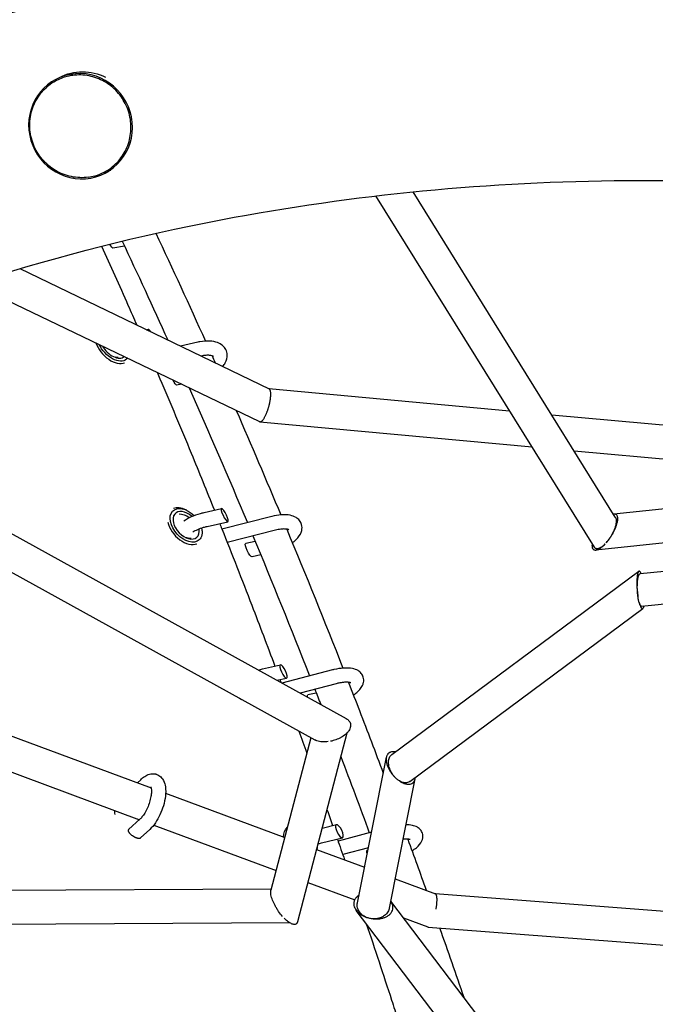
# Model space of a CAD drawing. Units: millimetres. Extents: x -6630 to 8290, y -3061 to 4392.
# Drawn here: x 602 to 959, y 139 to 692 of the extents above; entities that cross this region are included whole.
import ezdxf

# ---------------------------------------------------------------- set-up
doc = ezdxf.new("R2010")
doc.units = ezdxf.units.MM
doc.header["$LTSCALE"] = 20
doc.layers.add('2d', color=230, linetype='Continuous')

msp = doc.modelspace()

# ---------------------------------------------------------------- linework, layer by layer
at = {"layer": '2d'}
for p, q in [((622.47, 658.73), (624.42, 659.74)), ((649.89, 605.92), (651.84, 606.94)), ((950.06, 601.87), (967.85, 601.87)), ((924.59, 395.91), (801.96, 593.2)), ((936.32, 412.89), (822.82, 595.48)), ((660.85, 564.95), (654.33, 563.81)), ((602.09, 552.36), (741.99, 484.93)), ((594.87, 534.74), (736.58, 466.45)), ((673.19, 518.09), (674.34, 518.3)), ((701.97, 511.06), (692.22, 508.92)), ((440.88, 489.96), (785.28, 299.72)), ((692.95, 487.47), (690.1, 486.95)), ((741.86, 484.99), (876.96, 472.53)), ((420.36, 479.63), (767.64, 287.8)), ((900.61, 470.35), (1158.61, 446.55)), ((736.84, 466.37), (889.55, 452.29)), ((913.19, 450.11), (1106.1, 432.32)), ((1212.04, 443.4), (935.55, 414.46)), ((1224.95, 425.7), (925.37, 394.34)), ((695.77, 416.7), (695.23, 416.96)), ((705.49, 415.45), (715.32, 417.62)), ((707.22, 407.64), (718.9, 410.22)), ((743.54, 413.23), (715.53, 406.13)), ((950.21, 381.1), (1220.46, 409.28)), ((745.5, 405.47), (718.51, 398.63)), ((734.2, 399.2), (728.86, 398.02)), ((737.31, 391.69), (732.43, 390.61)), ((951.03, 362.84), (1217.1, 390.58)), ((810.85, 279.54), (949.48, 382.43)), ((820.94, 264.41), (951.74, 361.49)), ((738.31, 327.58), (748.33, 329.89)), ((777.6, 327.03), (749.21, 319.64)), ((746.35, 321.22), (751.82, 322.49)), ((518.85, 319.21), (675.78, 260.79)), ((779.62, 319.29), (759.38, 314.02)), ((768.49, 314.09), (763.79, 313.01)), ((507.07, 303.32), (669.19, 242.97)), ((765.44, 289.01), (743.04, 203.32)), ((785.67, 291.59), (757.98, 185.65)), ((791.53, 196.23), (807.81, 277.98)), ((668.21, 263.61), (669.95, 265.38)), ((809.49, 193.26), (823.97, 265.94)), ((683.92, 257.76), (750.77, 232.88)), ((669.66, 243.4), (663.04, 237.37)), ((677.29, 239.96), (745.94, 214.4)), ((771.73, 238.25), (779.77, 240.17)), ((675.04, 237.49), (669.83, 232.73)), ((771.42, 229.96), (783.15, 232.76)), ((799.45, 235.96), (780.68, 230.99)), ((797.71, 227.22), (783.31, 223.41)), ((768.59, 226.24), (795.51, 216.22)), ((797.47, 226.04), (797.4, 226.03)), ((763.76, 207.77), (790.05, 197.98)), ((812.78, 209.79), (835.32, 201.4)), ((743.2, 203.92), (320.97, 201.72)), ((835.25, 201.43), (1294.77, 166.27)), ((901.37, 77.1), (810.29, 197.26)), ((888.98, 62.62), (790.91, 192)), ((808.61, 191.08), (808.61, 191.08)), ((753.7, 185.03), (340.6, 182.87)), ((817.48, 187.77), (831.06, 182.72)), ((831.21, 182.69), (1297.26, 147.02))]:
    msp.add_line(p, q, dxfattribs=at)
at = {"layer": '2d', "extrusion": (0, 0, -1)}
for centre, major_axis, ratio, start_param, end_param in [((638.13, 633.34), (-13.71, 26.4), 0.973399, 0, 0.919887), ((636.18, 632.33), (-13.71, 26.4), 0.973399, -9.031591653695232, -2.748406346515646), ((638.13, 633.34), (13.71, -26.4), 0.973399, -0.043495, 0), ((652.5, 567.55), (-1.85, 3.74), 0.116648, -3.107188, -1.903944), ((654.47, 509.6), (7.48, -8.06), 0.58531, 0.001812, 2.088348), ((653.88, 509.05), (-5.44, 5.86), 0.58531, -2.687315, -2.393254), ((654.47, 509.6), (7.48, -8.06), 0.58531, -0.12648, 0.001812), ((688.31, 490.69), (-1.82, 3.73), 0.160892, -3.096571, -1.71346), ((695.44, 408.26), (7.31, -8.22), 0.640006, 0.001974, 4.611243), ((694.86, 407.75), (5.32, -5.98), 0.640006, -2.718836, -1.825247), ((695.44, 408.26), (7.31, -8.22), 0.640006, -0.89443, 0.001974), ((694.86, 407.75), (-5.32, 5.98), 0.640006, -2.734285, -2.197502), ((730.64, 394.31), (-1.83, 3.69), 0.219747, -3.086856, 0.054736), ((765.54, 309.31), (-1.82, 3.68), 0.282234, -0.710654, 0.066539), ((759.52, 230.51), (-7.07, 8.42), 0.734492, -0.751479, -0.019625), ((759.52, 230.51), (7.07, -8.42), 0.734492, -0.706078, -0.564027), ((799.1, 222.32), (-1.8, 3.67), 0.348076, -0.978671, 0.077939)]:
    msp.add_ellipse(centre, major_axis=major_axis, ratio=ratio, start_param=start_param, end_param=end_param, dxfattribs=at)
at = {"layer": '2d'}
for centre, major_axis, ratio, start_param, end_param in [((676.12, 514.56), (-1.82, 3.73), 0.160892, -0.958172, 0.556228), ((653.88, 509.05), (8.16, -8.79), 0.58531, -2.225404, -0.190009), ((654.47, 509.6), (6.12, -6.6), 0.58531, -1.973785, -0.001812), ((654.47, 509.6), (6.12, -6.6), 0.58531, -0.001812, 0.011917), ((695.44, 408.26), (-5.98, 6.72), 0.640006, -1.395523, 3.139619), ((694.86, 407.75), (-7.98, 8.96), 0.640006, -0.9844, -0.229021), ((717.11, 413.92), (-1.83, 3.69), 0.219747, -5.206776, 1.076409), ((694.86, 407.75), (7.98, -8.96), 0.640006, -2.309344, -0.206921), ((695.44, 408.26), (5.98, -6.72), 0.640006, -0.001974, 0.788938), ((694.86, 407.75), (-7.98, 8.96), 0.640006, -2.374571, -2.183058), ((750.08, 326.19), (-1.82, 3.68), 0.282234, -5.173466, 1.109719), ((727.7, 319.88), (7.84, -9.08), 0.687702, -1.14176, -1.013897), ((671.1, 251.27), (8.57, -8.4), 0.672616, -1.285317, -1.192376), ((781.46, 236.47), (-1.8, 3.67), 0.348076, -5.142051, 1.141134), ((759, 230.07), (-7.72, 9.19), 0.734492, -2.436805, -2.282169)]:
    msp.add_ellipse(centre, major_axis=major_axis, ratio=ratio, start_param=start_param, end_param=end_param, dxfattribs=at)
for points, knots in [([(-41.08, -175.57), (-63.37, -108.44), (-72.87, -38.42), (-64.49, 108.17), (-43.52, 184.47), (29.25, 329.55), (81.93, 398.02), (214.69, 521.18), (295.76, 575.26), (477.6, 662.6), (578.62, 695.53), (770.76, 733), (860.41, 741.57), (950.06, 741.57)], [6.052591, 6.052591, 6.052591, 6.052591, 6.323615, 6.323615, 6.623985, 6.623985, 6.934463, 6.934463, 7.257307, 7.257307, 7.584861, 7.584861, 7.853982, 7.853982, 7.853982, 7.853982]), ([(622.72, 658.01), (621.08, 657.16), (619.53, 656.15), (617.08, 654.16), (616.12, 653.27), (615.23, 652.31)], [0.31257754, 0.31257754, 0.31257754, 0.31257754, 0.34375, 0.34375, 0.3658527, 0.3658527, 0.3658527, 0.3658527]), ([(649.45, 606.54), (652.12, 607.93), (654.56, 609.76), (658.74, 614.12), (660.47, 616.65), (663.06, 622.15), (663.91, 625.12), (664.64, 631.21), (664.52, 634.33), (663.33, 640.38), (662.25, 643.32), (659.24, 648.73), (657.32, 651.2), (652.81, 655.41), (650.23, 657.16), (644.67, 659.74), (641.7, 660.58), (635.66, 661.28), (632.6, 661.13), (627.24, 659.98), (624.9, 659.14), (622.72, 658.01)], [5.105575, 5.105575, 5.105575, 5.105575, 5.425273, 5.425273, 5.745036, 5.745036, 6.064962, 6.064962, 6.38507, 6.38507, 6.705309, 6.705309, 7.025588, 7.025588, 7.345809, 7.345809, 7.665886, 7.665886, 7.985779, 7.985779, 8.247168, 8.247168, 8.247168, 8.247168]), ([(640.47, 603.69), (638.92, 603.48), (637.33, 603.4), (634.16, 603.51), (632.57, 603.7), (629.44, 604.34), (627.9, 604.8), (624.91, 605.96), (623.45, 606.67), (620.69, 608.33), (619.37, 609.27), (616.9, 611.37), (615.75, 612.52), (613.66, 614.99), (612.71, 616.32), (611.04, 619.11), (610.32, 620.58), (609.13, 623.6), (608.66, 625.16), (607.99, 628.33), (607.78, 629.95), (607.63, 633.18), (607.69, 634.8), (608.08, 638), (608.41, 639.58), (609.32, 642.65), (609.91, 644.16), (611.31, 647.02), (612.14, 648.4), (613.74, 650.6), (614.46, 651.48), (615.23, 652.31)], [0, 0, 0, 0, 4.826217, 4.826217, 9.688576, 9.688576, 14.551732, 14.551732, 19.416468, 19.416468, 24.283257, 24.283257, 29.152339, 29.152339, 34.022189, 34.022189, 38.891807, 38.891807, 43.761096, 43.761096, 48.629943, 48.629943, 53.498282, 53.498282, 58.366142, 58.366142, 63.233578, 63.233578, 68.099163, 68.099163, 71.566407, 71.566407, 71.566407, 71.566407]), ([(640.47, 603.69), (641.76, 603.87), (643.04, 604.13), (646.07, 605), (647.79, 605.68), (649.44, 606.53), (649.44, 606.54), (649.45, 606.54)], [0.75930252, 0.75930252, 0.75930252, 0.75930252, 0.78125, 0.78125, 0.8125, 0.8125, 0.81257754, 0.81257754, 0.81257754, 0.81257754]), ([(390.64, -463.58), (331.32, -429.99), (278.75, -391.25), (180.65, -297.48), (139.34, -240.83), (82.85, -120.69), (68.96, -57.07), (71.02, 72.96), (88.49, 139.64), (154.77, 264.23), (201.95, 322.29), (320.2, 423.74), (390.02, 467.58), (546.19, 537.89), (632.3, 564.52), (796.51, 594.88), (873.29, 601.87), (950.06, 601.87)], [5.387649, 5.387649, 5.387649, 5.387649, 5.646276, 5.646276, 5.962157, 5.962157, 6.294365, 6.294365, 6.643015, 6.643015, 6.972501, 6.972501, 7.287022, 7.287022, 7.598227, 7.598227, 7.853982, 7.853982, 7.853982, 7.853982]), ([(647.99, 564.95), (652.96, 553.99), (657.9, 542.97), (664.43, 528.18), (666.07, 524.46), (667.7, 520.74)], [0.76962004, 0.76962004, 0.76962004, 0.76962004, 0.81015402, 0.81015402, 0.82372983, 0.82372983, 0.82372983, 0.82372983]), ([(716.03, 497.44), (716.56, 498.1), (717.03, 498.8), (718.1, 500.85), (718.55, 502.33), (718.44, 504.95), (718.17, 506), (717.24, 507.8), (716.62, 508.55), (715.06, 509.89), (714.1, 510.42), (711.7, 511.33), (710.21, 511.6), (706.9, 511.77), (705.07, 511.64), (702.79, 511.24), (702.38, 511.15), (701.97, 511.06)], [1.748967, 1.748967, 1.748967, 1.748967, 1.936711, 1.936711, 2.26522, 2.26522, 2.4756, 2.4756, 2.67234, 2.67234, 2.912707, 2.912707, 3.247429, 3.247429, 3.622741, 3.622741, 3.704894, 3.704894, 3.704894, 3.704894]), ([(710.7, 503.09), (710.7, 503.09), (710.68, 503.11), (710.56, 503.19), (710.34, 503.31), (709.64, 503.52), (709.16, 503.61), (707.97, 503.72), (707.23, 503.72), (705.63, 503.6), (704.77, 503.48), (703.89, 503.29)], [2.655037, 2.655037, 2.655037, 2.655037, 2.747937, 2.747937, 2.976048, 2.976048, 3.199701, 3.199701, 3.445549, 3.445549, 3.686896, 3.686896, 3.686896, 3.686896]), ([(679.23, 494.09), (679.73, 492.92), (680.23, 491.75), (686.64, 476.72), (692.5, 462.75), (702.66, 438.1), (706.99, 427.44), (711.29, 416.73)], [0.85594878, 0.85594878, 0.85594878, 0.85594878, 0.86016382, 0.86016382, 0.91017362, 0.91017362, 0.94793135, 0.94793135, 0.94793135, 0.94793135]), ([(694.11, 410.78), (695.43, 411.64), (696.88, 412.42), (700.05, 413.84), (701.77, 414.46), (704.16, 415.14), (704.83, 415.31), (705.49, 415.45)], [8.1139259, 8.1139259, 8.1139259, 8.1139259, 8.4439258, 8.4439258, 8.796604, 8.796604, 8.9324768, 8.9324768, 8.9324768, 8.9324768]), ([(714.3, 409.21), (714.69, 408.24), (715.08, 407.27), (721.13, 392.07), (726.73, 377.75), (736.63, 352.01), (740.96, 340.62), (745.25, 329.18)], [0.95676887, 0.95676887, 0.95676887, 0.95676887, 0.96018341, 0.96018341, 1.01019321, 1.01019321, 1.04959216, 1.04959216, 1.04959216, 1.04959216]), ([(755.08, 398.45), (755.54, 398.79), (755.98, 399.15), (757.7, 400.65), (758.79, 401.88), (759.88, 403.96), (760.14, 404.62), (760.56, 406.36), (760.59, 407.54), (760.04, 409.52), (759.62, 410.31), (758.52, 411.68), (757.83, 412.24), (756.1, 413.26), (755.02, 413.62), (752.31, 414.18), (750.61, 414.24), (747.11, 413.99), (745.33, 413.68), (743.54, 413.23)], [1.434583, 1.434583, 1.434583, 1.434583, 1.559223, 1.559223, 1.94585, 1.94585, 2.104078, 2.104078, 2.334173, 2.334173, 2.504096, 2.504096, 2.690815, 2.690815, 2.955436, 2.955436, 3.339166, 3.339166, 3.704894, 3.704894, 3.704894, 3.704894]), ([(936.32, 412.89), (936.41, 412.76), (936.48, 412.61), (936.59, 412.32), (936.63, 412.19), (936.7, 411.9), (936.72, 411.75), (936.79, 411.27), (936.8, 410.92), (936.78, 410.35), (936.77, 410.15), (936.73, 409.75), (936.7, 409.54), (936.6, 408.9), (936.51, 408.46), (936.27, 407.55), (936.13, 407.08), (935.8, 406.15), (935.62, 405.68), (935.22, 404.73), (935, 404.26), (934.77, 403.8)], [0.05261048, 0.05261048, 0.05261048, 0.05261048, 0.05360452, 0.05360452, 0.05436681, 0.05436681, 0.0551291, 0.0551291, 0.05665368, 0.05665368, 0.05741598, 0.05741598, 0.05817827, 0.05817827, 0.05970285, 0.05970285, 0.06122743, 0.06122743, 0.06275202, 0.06275202, 0.0642766, 0.0642766, 0.0642766, 0.0642766]), ([(935.3, 404.36), (935.56, 404.84), (935.8, 405.33), (936.26, 406.33), (936.48, 406.84), (936.86, 407.83), (937.03, 408.33), (937.32, 409.31), (937.44, 409.8), (937.62, 410.72), (937.67, 411.16), (937.7, 411.77), (937.7, 411.97), (937.68, 412.34), (937.64, 412.69), (937.57, 413), (937.48, 413.28), (937.43, 413.42), (937.25, 413.77), (937.1, 413.96), (936.74, 414.26), (936.54, 414.36), (936.1, 414.47), (935.86, 414.49), (935.53, 414.46), (935.45, 414.45), (935.36, 414.44)], [0, 0, 0, 0, 0.00165145, 0.00165145, 0.00330289, 0.00330289, 0.00495434, 0.00495434, 0.00660579, 0.00660579, 0.00825723, 0.00825723, 0.00908295, 0.00908295, 0.00990868, 0.0107344, 0.0107344, 0.01156012, 0.01156012, 0.01321157, 0.01321157, 0.01486302, 0.01486302, 0.01651446, 0.01651446, 0.01704945, 0.01704945, 0.01704945, 0.01704945]), ([(699.17, 404.51), (699.17, 404.51), (699.18, 404.51), (700.03, 405.02), (700.98, 405.5), (703.03, 406.39), (704.13, 406.79), (705.89, 407.32), (706.56, 407.5), (707.22, 407.64)], [8.1955231, 8.1955231, 8.1955231, 8.1955231, 8.1958927, 8.1958927, 8.4714782, 8.4714782, 8.7573173, 8.7573173, 8.9324768, 8.9324768, 8.9324768, 8.9324768]), ([(753.03, 405.78), (753.03, 405.78), (753, 405.8), (752.81, 405.88), (752.58, 405.96), (751.88, 406.1), (751.38, 406.16), (750.14, 406.19), (749.36, 406.15), (747.6, 405.93), (746.6, 405.75), (745.55, 405.48), (745.52, 405.48), (745.5, 405.47)], [2.667376, 2.667376, 2.667376, 2.667376, 2.773052, 2.773052, 2.964784, 2.964784, 3.180928, 3.180928, 3.428035, 3.428035, 3.69905, 3.69905, 3.704894, 3.704894, 3.704894, 3.704894]), ([(931.26, 398.49), (931.98, 399.31), (932.69, 400.22), (933.71, 401.69), (934.04, 402.2), (934.69, 403.26), (935, 403.8), (935.3, 404.36)], [0.062545724, 0.062545724, 0.062545724, 0.062545724, 0.066342426, 0.066342426, 0.068240777, 0.068240777, 0.070139128, 0.070139128, 0.070139128, 0.070139128]), ([(934.77, 403.8), (934.27, 402.79), (933.71, 401.84), (932.97, 400.72), (932.82, 400.5), (932.51, 400.07), (932.35, 399.86), (931.89, 399.24), (931.57, 398.86), (931.26, 398.49)], [0, 0, 0, 0, 0.003341036, 0.003341036, 0.004176295, 0.004176295, 0.005011554, 0.005011554, 0.006682072, 0.006682072, 0.006682072, 0.006682072]), ([(923.3, 398), (923.26, 397.73), (923.24, 397.47), (923.22, 397.02), (923.22, 396.83), (923.24, 396.45), (923.26, 396.28), (923.31, 395.95), (923.35, 395.8), (923.44, 395.52), (923.49, 395.38), (923.67, 395.03), (923.82, 394.84), (924.17, 394.55), (924.38, 394.45), (924.82, 394.33), (925.06, 394.31), (925.56, 394.36), (925.83, 394.41), (926.38, 394.59), (926.66, 394.71), (927.54, 395.16), (928.15, 395.58), (929.39, 396.58), (930.02, 397.17), (930.65, 397.83)], [0.04232379, 0.04232379, 0.04232379, 0.04232379, 0.04332905, 0.04332905, 0.0441541, 0.0441541, 0.04497914, 0.04497914, 0.04580418, 0.04580418, 0.04662923, 0.04662923, 0.04827931, 0.04827931, 0.0499294, 0.0499294, 0.05157949, 0.05157949, 0.05322957, 0.05322957, 0.05487966, 0.05487966, 0.05817983, 0.05817983, 0.06148001, 0.06148001, 0.06148001, 0.06148001]), ([(930.65, 397.83), (930.06, 397.21), (929.48, 396.69), (928.62, 396.06), (928.34, 395.87), (927.78, 395.55), (927.51, 395.42), (926.99, 395.22), (926.74, 395.15), (926.38, 395.09), (926.26, 395.08), (926.03, 395.08), (925.92, 395.09), (925.59, 395.13), (925.4, 395.2), (925.12, 395.35), (925.04, 395.41), (924.87, 395.55), (924.8, 395.63), (924.68, 395.78), (924.63, 395.85), (924.59, 395.91)], [0.00773778, 0.00773778, 0.00773778, 0.00773778, 0.0107912, 0.0107912, 0.01231791, 0.01231791, 0.01384463, 0.01384463, 0.01537134, 0.01537134, 0.0161347, 0.0161347, 0.01689805, 0.01689805, 0.01842477, 0.01842477, 0.01918812, 0.01918812, 0.01995148, 0.01995148, 0.02046434, 0.02046434, 0.02046434, 0.02046434]), ([(950.86, 381.16), (950.86, 381.17), (950.85, 381.18), (950.73, 381.47), (950.61, 381.71), (950.35, 382.11), (950.23, 382.27), (949.97, 382.48), (949.85, 382.53), (949.66, 382.52), (949.6, 382.51), (949.48, 382.44), (949.43, 382.4), (949.25, 382.21), (949.15, 382.03), (949, 381.65), (948.95, 381.51), (948.86, 381.2), (948.81, 381.03), (948.78, 380.85)], [0.02161006, 0.02161006, 0.02161006, 0.02161006, 0.02165563, 0.02165563, 0.02347555, 0.02347555, 0.02529547, 0.02529547, 0.02711539, 0.02711539, 0.02802535, 0.02802535, 0.02893532, 0.02893532, 0.03075524, 0.03075524, 0.0316652, 0.0316652, 0.03257516, 0.03257516, 0.03257516, 0.03257516]), ([(948.78, 380.85), (948.74, 380.68), (948.7, 380.49), (948.64, 380.1), (948.61, 379.89), (948.53, 379.24), (948.49, 378.77), (948.42, 377.77), (948.41, 377.23), (948.39, 376.15), (948.39, 375.59), (948.42, 374.45), (948.45, 373.87), (948.51, 372.74), (948.55, 372.17), (948.71, 370.48), (948.84, 369.41), (948.99, 368.39)], [0.03257516, 0.03257516, 0.03257516, 0.03257516, 0.03342647, 0.03342647, 0.03427779, 0.03427779, 0.03598041, 0.03598041, 0.03768304, 0.03768304, 0.03938567, 0.03938567, 0.04108829, 0.04108829, 0.04279092, 0.04279092, 0.04619617, 0.04619617, 0.04619617, 0.04619617]), ([(948.99, 368.39), (948.93, 368.87), (948.87, 369.37), (948.81, 370.13), (948.79, 370.39), (948.75, 370.91), (948.73, 371.17), (948.69, 371.95), (948.67, 372.47), (948.66, 373.5), (948.66, 374.01), (948.68, 374.99), (948.69, 375.47), (948.75, 376.38), (948.79, 376.82), (948.88, 377.64), (948.93, 378.02), (949.05, 378.73), (949.11, 379.06), (949.19, 379.35)], [0.01677286, 0.01677286, 0.01677286, 0.01677286, 0.01832555, 0.01832555, 0.01910189, 0.01910189, 0.01987824, 0.01987824, 0.02143093, 0.02143093, 0.02298362, 0.02298362, 0.02453631, 0.02453631, 0.026089, 0.026089, 0.02764169, 0.02764169, 0.02919438, 0.02919438, 0.02919438, 0.02919438]), ([(949.19, 379.35), (949.26, 379.64), (949.34, 379.9), (949.5, 380.34), (949.59, 380.53), (949.78, 380.83), (949.88, 380.93), (950.03, 381.04), (950.08, 381.07), (950.15, 381.09), (950.18, 381.09), (950.21, 381.1)], [0.029194377, 0.029194377, 0.029194377, 0.029194377, 0.030742811, 0.030742811, 0.032291245, 0.032291245, 0.033839679, 0.033839679, 0.034613897, 0.034613897, 0.034993005, 0.034993005, 0.034993005, 0.034993005]), ([(949.69, 364.89), (949.62, 365.12), (949.55, 365.37), (949.42, 365.9), (949.36, 366.18), (949.24, 366.77), (949.19, 367.07), (949.09, 367.71), (949.04, 368.05), (948.99, 368.39)], [0.012391976, 0.012391976, 0.012391976, 0.012391976, 0.013487196, 0.013487196, 0.014582417, 0.014582417, 0.015677637, 0.015677637, 0.016772858, 0.016772858, 0.016772858, 0.016772858]), ([(949.69, 364.89), (949.91, 364.04), (950.14, 363.33), (950.45, 362.61), (950.51, 362.48), (950.63, 362.23), (950.7, 362.12), (950.88, 361.82), (951.01, 361.67), (951.2, 361.51), (951.26, 361.47), (951.38, 361.42), (951.45, 361.41), (951.63, 361.41), (951.75, 361.47), (951.92, 361.66), (951.98, 361.74), (952.09, 361.93), (952.14, 362.04), (952.24, 362.28), (952.29, 362.42), (952.37, 362.7), (952.41, 362.84), (952.44, 362.99)], [0.05055482, 0.05055482, 0.05055482, 0.05055482, 0.05418806, 0.05418806, 0.05509637, 0.05509637, 0.05600468, 0.05600468, 0.0578213, 0.0578213, 0.05872961, 0.05872961, 0.05963792, 0.05963792, 0.06145454, 0.06145454, 0.06236285, 0.06236285, 0.06327116, 0.06327116, 0.06417947, 0.06417947, 0.06491837, 0.06491837, 0.06491837, 0.06491837]), ([(951.03, 362.84), (951, 362.84), (950.98, 362.84), (950.85, 362.85), (950.74, 362.9), (950.52, 363.08), (950.42, 363.21), (950.2, 363.56), (950.09, 363.77), (949.89, 364.28), (949.79, 364.57), (949.69, 364.89)], [0.005802509, 0.005802509, 0.005802509, 0.005802509, 0.006195988, 0.006195988, 0.007744985, 0.007744985, 0.009293982, 0.009293982, 0.010842979, 0.010842979, 0.012391976, 0.012391976, 0.012391976, 0.012391976]), ([(789.32, 312.95), (790, 313.41), (790.63, 313.88), (792.52, 315.48), (793.63, 316.67), (794.65, 318.76), (794.87, 319.36), (795.18, 320.93), (795.18, 321.99), (794.65, 323.78), (794.25, 324.51), (793.21, 325.77), (792.56, 326.28), (790.92, 327.25), (789.91, 327.58), (787.25, 328.13), (785.53, 328.19), (782, 327.94), (780.2, 327.65), (778.12, 327.16), (777.86, 327.1), (777.6, 327.03)], [1.377361, 1.377361, 1.377361, 1.377361, 1.55727, 1.55727, 1.955037, 1.955037, 2.095468, 2.095468, 2.294554, 2.294554, 2.448647, 2.448647, 2.623005, 2.623005, 2.88114, 2.88114, 3.278447, 3.278447, 3.651731, 3.651731, 3.704894, 3.704894, 3.704894, 3.704894]), ([(748.07, 321.62), (748.28, 321.05), (748.49, 320.49), (748.7, 319.92), (748.7, 319.92), (748.7, 319.92)], [1.058259657, 1.058259657, 1.058259657, 1.058259657, 1.06020301, 1.06020301, 1.060204053, 1.060204053, 1.060204053, 1.060204053]), ([(787.84, 319.78), (787.84, 319.78), (787.84, 319.78), (787.8, 319.8), (787.66, 319.86), (787.18, 319.99), (786.8, 320.05), (785.8, 320.13), (785.13, 320.14), (783.55, 320.04), (782.61, 319.92), (780.97, 319.61), (780.3, 319.46), (779.62, 319.29)], [2.631201, 2.631201, 2.631201, 2.631201, 2.660386, 2.660386, 2.833661, 2.833661, 3.031837, 3.031837, 3.265585, 3.265585, 3.52946, 3.52946, 3.704894, 3.704894, 3.704894, 3.704894]), ([(786.55, 320.07), (788.61, 314.79), (790.66, 309.5), (797.19, 292.56), (801.64, 280.87), (806.05, 269.13)], [4.20192681, 4.20192681, 4.20192681, 4.20192681, 4.20896008, 4.20896008, 4.22441049, 4.22441049, 4.22441049, 4.22441049]), ([(785.28, 299.72), (785.6, 299.54), (785.9, 299.34), (786.32, 299), (786.46, 298.87), (786.73, 298.61), (786.85, 298.47), (787.19, 298.03), (787.37, 297.72), (787.57, 297.22), (787.62, 297.05), (787.71, 296.7), (787.74, 296.52), (787.8, 295.97), (787.78, 295.6), (787.65, 294.83), (787.53, 294.44), (787.21, 293.67), (787, 293.29), (786.63, 292.73), (786.49, 292.54), (786.2, 292.18), (786.05, 292), (785.57, 291.47), (785.22, 291.14), (784.08, 290.17), (783.24, 289.59), (781.88, 288.83), (781.41, 288.6), (780.46, 288.17), (779.98, 287.98), (779, 287.63), (778.5, 287.47), (777.5, 287.19), (777, 287.07), (776.5, 286.98)], [0.03502685, 0.03502685, 0.03502685, 0.03502685, 0.03644537, 0.03644537, 0.03722312, 0.03722312, 0.03800087, 0.03800087, 0.03955637, 0.03955637, 0.04033412, 0.04033412, 0.04111187, 0.04111187, 0.04266737, 0.04266737, 0.04422287, 0.04422287, 0.04577837, 0.04577837, 0.04655612, 0.04655612, 0.04733387, 0.04733387, 0.04888936, 0.04888936, 0.05200036, 0.05200036, 0.05355586, 0.05355586, 0.05511136, 0.05511136, 0.05666686, 0.05666686, 0.05822236, 0.05822236, 0.05822236, 0.05822236]), ([(775.21, 286.77), (774.64, 286.7), (774.07, 286.65), (772.96, 286.62), (772.42, 286.63), (771.36, 286.7), (770.84, 286.77), (769.84, 286.96), (769.34, 287.09), (768.88, 287.25)], [0.059560659, 0.059560659, 0.059560659, 0.059560659, 0.061319516, 0.061319516, 0.063078372, 0.063078372, 0.064837228, 0.064837228, 0.066596084, 0.066596084, 0.066596084, 0.066596084]), ([(807.89, 278.3), (807.78, 277.91), (807.72, 277.48), (807.69, 276.57), (807.71, 276.1), (807.85, 275.12), (807.96, 274.61), (808.25, 273.59), (808.44, 273.09), (808.76, 272.32), (808.87, 272.06), (809.12, 271.56), (809.25, 271.31), (809.66, 270.57), (809.95, 270.09), (810.43, 269.38), (810.6, 269.15), (810.94, 268.69), (811.11, 268.47), (811.64, 267.82), (812.01, 267.4), (812.4, 267.01)], [0.03213432, 0.03213432, 0.03213432, 0.03213432, 0.03382647, 0.03382647, 0.03551861, 0.03551861, 0.03721075, 0.03721075, 0.03890289, 0.03890289, 0.03974896, 0.03974896, 0.04059504, 0.04059504, 0.04228718, 0.04228718, 0.04313325, 0.04313325, 0.04397932, 0.04397932, 0.04567146, 0.04567146, 0.04567146, 0.04567146]), ([(812.76, 280.96), (812.69, 280.97), (812.63, 280.98), (812.35, 281.03), (812.13, 281.05), (811.71, 281.08), (811.5, 281.08), (810.88, 281.04), (810.49, 280.97), (809.95, 280.78), (809.78, 280.7), (809.45, 280.52), (809.29, 280.42), (808.85, 280.07), (808.59, 279.79), (808.27, 279.28), (808.18, 279.1), (808.01, 278.71), (807.94, 278.51), (807.89, 278.3)], [0.022627681, 0.022627681, 0.022627681, 0.022627681, 0.022896511, 0.022896511, 0.023820292, 0.023820292, 0.024744074, 0.024744074, 0.026591636, 0.026591636, 0.027515417, 0.027515417, 0.028439199, 0.028439199, 0.030286761, 0.030286761, 0.031210543, 0.031210543, 0.032134324, 0.032134324, 0.032134324, 0.032134324]), ([(812.4, 267.01), (812.06, 267.39), (811.74, 267.79), (811.29, 268.43), (811.15, 268.65), (810.87, 269.09), (810.74, 269.31), (810.11, 270.45), (809.72, 271.4), (809.32, 272.8), (809.21, 273.26), (809.07, 274.17), (809.03, 274.61), (809.02, 275.45), (809.04, 275.87), (809.15, 276.65), (809.23, 277.02), (809.35, 277.36)], [0.01677984, 0.01677984, 0.01677984, 0.01677984, 0.01834299, 0.01834299, 0.01912457, 0.01912457, 0.01990615, 0.01990615, 0.02303246, 0.02303246, 0.02459561, 0.02459561, 0.02615877, 0.02615877, 0.02772192, 0.02772192, 0.02928508, 0.02928508, 0.02928508, 0.02928508]), ([(809.35, 277.36), (809.58, 278.08), (809.95, 278.69), (810.55, 279.3), (810.69, 279.43), (810.85, 279.54)], [0.02928508, 0.02928508, 0.02928508, 0.02928508, 0.032527546, 0.032527546, 0.033463936, 0.033463936, 0.033463936, 0.033463936]), ([(669.95, 265.38), (670.29, 265.73), (670.65, 266.06), (671.39, 266.69), (671.77, 266.98), (672.57, 267.51), (672.98, 267.76), (673.86, 268.18), (674.32, 268.37), (675.31, 268.65), (675.83, 268.74), (676.37, 268.78)], [5.7198837, 5.7198837, 5.7198837, 5.7198837, 5.832544, 5.832544, 5.9452044, 5.9452044, 6.0578647, 6.0578647, 6.170525, 6.170525, 6.2831853, 6.2831853, 6.2831853, 6.2831853]), ([(679.02, 268.39), (679.83, 268.09), (680.57, 267.61), (681.86, 266.41), (682.37, 265.66), (683.32, 263.78), (683.63, 262.61), (684.03, 259.73), (684, 257.96), (683.56, 254.38), (683.18, 252.57), (682.13, 249.06), (681.49, 247.35), (679.98, 244.11), (679.12, 242.57), (677.23, 239.78), (676.19, 238.53), (675.04, 237.49)], [0.178809, 0.178809, 0.178809, 0.178809, 0.347565, 0.347565, 0.541966, 0.541966, 0.827203, 0.827203, 1.218058, 1.218058, 1.585739, 1.585739, 1.937928, 1.937928, 2.290587, 2.290587, 2.649291, 2.649291, 2.649291, 2.649291]), ([(676.37, 268.78), (676.55, 268.79), (676.72, 268.79), (677.07, 268.78), (677.25, 268.77), (677.61, 268.74), (677.79, 268.71), (678.14, 268.65), (678.32, 268.61), (678.67, 268.51), (678.85, 268.45), (679.02, 268.39)], [6.2831853, 6.2831853, 6.2831853, 6.2831853, 6.3189471, 6.3189471, 6.354709, 6.354709, 6.3904708, 6.3904708, 6.4262326, 6.4262326, 6.4619945, 6.4619945, 6.4619945, 6.4619945]), ([(815.12, 264.71), (814.88, 264.86), (814.64, 265.01), (814.17, 265.35), (813.94, 265.53), (813.25, 266.11), (812.81, 266.54), (812.4, 267.01)], [0.01294749, 0.01294749, 0.01294749, 0.01294749, 0.013905577, 0.013905577, 0.014863663, 0.014863663, 0.016779836, 0.016779836, 0.016779836, 0.016779836]), ([(815.12, 264.71), (815.58, 264.41), (816.05, 264.13), (816.97, 263.66), (817.42, 263.46), (818.1, 263.22), (818.33, 263.15), (818.78, 263.04), (819.01, 262.99), (819.67, 262.88), (820.09, 262.86), (820.9, 262.91), (821.29, 262.98), (822.01, 263.23), (822.34, 263.41), (822.78, 263.76), (822.92, 263.89), (823.18, 264.17), (823.3, 264.33), (823.62, 264.84), (823.78, 265.22), (823.9, 265.65)], [0.0494699, 0.0494699, 0.0494699, 0.0494699, 0.05131437, 0.05131437, 0.05315885, 0.05315885, 0.05408109, 0.05408109, 0.05500332, 0.05500332, 0.0568478, 0.0568478, 0.05869227, 0.05869227, 0.06053675, 0.06053675, 0.06145899, 0.06145899, 0.06238122, 0.06238122, 0.0642257, 0.0642257, 0.0642257, 0.0642257]), ([(675.59, 261.34), (675.59, 261.34), (675.62, 261.29), (675.71, 261.07), (675.79, 260.81), (675.91, 260.07), (675.96, 259.55), (675.95, 258.26), (675.89, 257.46), (675.63, 255.67), (675.42, 254.65), (674.84, 252.54), (674.47, 251.44), (673.6, 249.31), (673.11, 248.27), (672.08, 246.43), (671.54, 245.6), (670.54, 244.29), (670.06, 243.77), (669.66, 243.4), (669.66, 243.4), (669.66, 243.4)], [0.482925, 0.482925, 0.482925, 0.482925, 0.603611, 0.603611, 0.796208, 0.796208, 1.014783, 1.014783, 1.2642, 1.2642, 1.536723, 1.536723, 1.821457, 1.821457, 2.108526, 2.108526, 2.388133, 2.388133, 2.648064, 2.648064, 2.649291, 2.649291, 2.649291, 2.649291]), ([(820.94, 264.41), (820.57, 264.13), (820.14, 263.93), (819.03, 263.62), (818.29, 263.61), (816.74, 263.91), (815.93, 264.23), (815.12, 264.71)], [0.004178124, 0.004178124, 0.004178124, 0.004178124, 0.006473745, 0.006473745, 0.009710618, 0.009710618, 0.01294749, 0.01294749, 0.01294749, 0.01294749]), ([(822.19, 225.5), (823.08, 226.04), (823.91, 226.62), (825.96, 228.31), (827.09, 229.46), (828.01, 231.62), (828.16, 232.13), (828.38, 233.52), (828.33, 234.45), (827.82, 236.05), (827.43, 236.71), (826.46, 237.87), (825.86, 238.34), (824.32, 239.23), (823.37, 239.54), (821.26, 239.98), (820.07, 240.07), (818.81, 240.07)], [1.320582, 1.320582, 1.320582, 1.320582, 1.555849, 1.555849, 1.968614, 1.968614, 2.082868, 2.082868, 2.250596, 2.250596, 2.388802, 2.388802, 2.549722, 2.549722, 2.797994, 2.797994, 3.088813, 3.088813, 3.088813, 3.088813]), ([(769.42, 229.42), (769.72, 229.51), (770.02, 229.59), (770.69, 229.78), (771.06, 229.87), (771.42, 229.96)], [8.7638751, 8.7638751, 8.7638751, 8.7638751, 8.8399435, 8.8399435, 8.9324768, 8.9324768, 8.9324768, 8.9324768]), ([(821.24, 231.77), (821.24, 231.77), (821.19, 231.79), (820.97, 231.86), (820.72, 231.92), (820, 232.03), (819.48, 232.07), (818.37, 232.06), (817.81, 232.04), (817.2, 231.98)], [2.5855813, 2.5855813, 2.5855813, 2.5855813, 2.6947993, 2.6947993, 2.8705269, 2.8705269, 3.0847666, 3.0847666, 3.2638466, 3.2638466, 3.2638466, 3.2638466]), ([(745.35, 194.7), (745.08, 195.19), (744.83, 195.68), (744.36, 196.69), (744.14, 197.21), (743.74, 198.22), (743.57, 198.73), (743.27, 199.72), (743.15, 200.22), (743.02, 200.93), (742.99, 201.16), (742.94, 201.6), (742.92, 201.82), (742.91, 202.44), (742.93, 202.81), (743.01, 203.2), (743.03, 203.26), (743.04, 203.32)], [0, 0, 0, 0, 0.00167368, 0.00167368, 0.00334737, 0.00334737, 0.00502105, 0.00502105, 0.00669473, 0.00669473, 0.00753157, 0.00753157, 0.00836842, 0.00836842, 0.0100421, 0.0100421, 0.01037082, 0.01037082, 0.01037082, 0.01037082]), ([(792.39, 200.54), (792.32, 200.49), (792.24, 200.44), (791.95, 200.23), (791.73, 200.06), (791.33, 199.71), (791.15, 199.53), (790.63, 198.96), (790.34, 198.55), (789.99, 197.89), (789.89, 197.66), (789.73, 197.2), (789.67, 196.97), (789.62, 196.73)], [0.026336312, 0.026336312, 0.026336312, 0.026336312, 0.026644412, 0.026644412, 0.027570535, 0.027570535, 0.028496658, 0.028496658, 0.030348904, 0.030348904, 0.031275027, 0.031275027, 0.03220115, 0.03220115, 0.03220115, 0.03220115]), ([(749.56, 188.64), (748.81, 189.49), (748.07, 190.42), (747.01, 191.95), (746.66, 192.47), (745.98, 193.56), (745.66, 194.12), (745.35, 194.7)], [0.064446747, 0.064446747, 0.064446747, 0.064446747, 0.068403443, 0.068403443, 0.070381791, 0.070381791, 0.072360139, 0.072360139, 0.072360139, 0.072360139]), ([(789.62, 196.73), (789.54, 196.29), (789.51, 195.85), (789.57, 194.94), (789.66, 194.5), (789.95, 193.61), (790.16, 193.18), (790.65, 192.34), (790.94, 191.94), (791.44, 191.36), (791.62, 191.17), (791.99, 190.81), (792.18, 190.63), (792.79, 190.13), (793.22, 189.81), (794.14, 189.23), (794.63, 188.96), (795.63, 188.49), (796.14, 188.28), (796.68, 188.09)], [0.03220115, 0.03220115, 0.03220115, 0.03220115, 0.03389601, 0.03389601, 0.03559087, 0.03559087, 0.03728573, 0.03728573, 0.03898058, 0.03898058, 0.03982801, 0.03982801, 0.04067544, 0.04067544, 0.0423703, 0.0423703, 0.04406516, 0.04406516, 0.04576002, 0.04576002, 0.04576002, 0.04576002]), ([(796.68, 188.09), (796.2, 188.29), (795.75, 188.51), (795.11, 188.9), (794.91, 189.04), (794.5, 189.32), (794.31, 189.47), (793.76, 189.94), (793.42, 190.27), (792.82, 190.98), (792.56, 191.35), (792.11, 192.12), (791.93, 192.51), (791.64, 193.32), (791.54, 193.73), (791.42, 194.55), (791.4, 194.96), (791.44, 195.66), (791.48, 195.95), (791.53, 196.23)], [0.01671767, 0.01671767, 0.01671767, 0.01671767, 0.01826915, 0.01826915, 0.01904489, 0.01904489, 0.01982063, 0.01982063, 0.0213721, 0.0213721, 0.02292358, 0.02292358, 0.02447506, 0.02447506, 0.02602654, 0.02602654, 0.02757802, 0.02757802, 0.02867676, 0.02867676, 0.02867676, 0.02867676]), ([(811.4, 192.76), (811.49, 193.2), (811.52, 193.65), (811.47, 194.32), (811.44, 194.54), (811.35, 194.99), (811.29, 195.22), (811.07, 195.88), (810.87, 196.31), (810.52, 196.91), (810.41, 197.08), (810.29, 197.25)], [0, 0, 0, 0, 0.001696926, 0.001696926, 0.002545389, 0.002545389, 0.003393853, 0.003393853, 0.005090779, 0.005090779, 0.005805592, 0.005805592, 0.005805592, 0.005805592]), ([(800.39, 187.28), (800.08, 187.29), (799.75, 187.32), (799.12, 187.4), (798.81, 187.45), (798.19, 187.59), (797.88, 187.67), (797.27, 187.86), (796.97, 187.97), (796.68, 188.09)], [0.012905715, 0.012905715, 0.012905715, 0.012905715, 0.013858703, 0.013858703, 0.014811691, 0.014811691, 0.015764678, 0.015764678, 0.016717666, 0.016717666, 0.016717666, 0.016717666]), ([(809.41, 192.91), (809.19, 192.08), (808.82, 191.32), (808.01, 190.25), (807.7, 189.92), (807.03, 189.31), (806.66, 189.02), (806.05, 188.64), (805.84, 188.51), (805.41, 188.29), (805.19, 188.18), (804.51, 187.89), (804.03, 187.73), (803.28, 187.53), (803.03, 187.48), (802.51, 187.39), (802.25, 187.35), (801.46, 187.27), (800.93, 187.25), (800.39, 187.28)], [0, 0, 0, 0, 0.00322643, 0.00322643, 0.00483964, 0.00483964, 0.00645286, 0.00645286, 0.00725946, 0.00725946, 0.00806607, 0.00806607, 0.00967929, 0.00967929, 0.01048589, 0.01048589, 0.0112925, 0.0112925, 0.01290572, 0.01290572, 0.01290572, 0.01290572]), ([(800.39, 187.28), (801.01, 187.21), (801.63, 187.19), (802.85, 187.21), (803.46, 187.25), (804.35, 187.38), (804.64, 187.43), (805.23, 187.55), (805.52, 187.62), (806.36, 187.86), (806.9, 188.05), (807.92, 188.52), (808.4, 188.79), (809.3, 189.42), (809.7, 189.76), (810.22, 190.33), (810.38, 190.53), (810.67, 190.95), (810.8, 191.16), (811.15, 191.82), (811.31, 192.28), (811.4, 192.76)], [0.0495647, 0.0495647, 0.0495647, 0.0495647, 0.05141299, 0.05141299, 0.05326128, 0.05326128, 0.05418542, 0.05418542, 0.05510957, 0.05510957, 0.05695786, 0.05695786, 0.05880615, 0.05880615, 0.06065444, 0.06065444, 0.06157859, 0.06157859, 0.06250274, 0.06250274, 0.06435103, 0.06435103, 0.06435103, 0.06435103]), ([(757.98, 185.65), (757.96, 185.55), (757.93, 185.46), (757.84, 185.23), (757.78, 185.1), (757.65, 184.88), (757.57, 184.78), (757.41, 184.6), (757.32, 184.52), (757.03, 184.32), (756.82, 184.24), (756.36, 184.16), (756.11, 184.15), (755.32, 184.25), (754.75, 184.46), (753.56, 185.08), (752.94, 185.5), (751.68, 186.5), (751.04, 187.08), (750.41, 187.73)], [0.04651996, 0.04651996, 0.04651996, 0.04651996, 0.04705229, 0.04705229, 0.04788939, 0.04788939, 0.04872649, 0.04872649, 0.04956359, 0.04956359, 0.05123779, 0.05123779, 0.05291199, 0.05291199, 0.05626038, 0.05626038, 0.05960878, 0.05960878, 0.06295718, 0.06295718, 0.06295718, 0.06295718]), ([(796.55, 184.56), (801.34, 170.32), (806.07, 156.02), (811.92, 138.04), (813.09, 134.42), (814.27, 130.79)], [1.21278928, 1.21278928, 1.21278928, 1.21278928, 1.2602422, 1.2602422, 1.27220192, 1.27220192, 1.27220192, 1.27220192])]:
    msp.add_open_spline(points, degree=3, knots=knots, dxfattribs=at)
for points in [[(678.44, 572.2), (687.84, 552.23), (697.12, 532.05), (706.27, 511.67)], [(659.51, 567.79), (668.15, 549.48), (676.69, 530.99), (685.13, 512.33)], [(709.97, 503.42), (710.55, 502.12), (711.13, 500.82), (711.71, 499.52)], [(710.17, 502.97), (710.24, 503.09), (710.3, 503.19), (710.35, 503.28)], [(697.18, 485.44), (708.23, 460.5), (719.11, 435.26), (729.8, 409.75)], [(723.52, 472.74), (731.98, 453.36), (740.33, 433.81), (748.58, 414.09)], [(751.91, 406.08), (762.61, 380.34), (773.12, 354.32), (783.43, 328.04)], [(732.92, 402.28), (743.72, 376.36), (754.32, 350.16), (764.73, 323.68)], [(735.96, 326.96), (736.74, 327.19), (737.53, 327.4), (738.31, 327.58)], [(767.67, 316.18), (768.79, 313.32), (769.9, 310.46), (771.02, 307.6)], [(758.71, 292.73), (760.21, 288.62), (761.7, 284.51), (763.19, 280.39)], [(768.88, 287.25), (768.44, 287.41), (768.02, 287.59), (767.64, 287.8)], [(782.23, 278.42), (787.62, 264.23), (792.96, 249.97), (798.24, 235.64)], [(823.9, 265.65), (823.99, 265.99), (824.05, 266.35), (824.07, 266.73)], [(655.26, 248.16), (655.22, 247.88), (655.21, 247.6), (655.21, 247.32)], [(655.21, 247.32), (655.21, 246.83), (655.26, 246.34), (655.37, 245.86)], [(774.47, 248.74), (775.54, 245.72), (776.6, 242.69), (777.66, 239.67)], [(780.3, 232.08), (781.66, 228.18), (783.01, 224.28), (784.36, 220.37)], [(819.8, 232.03), (823.29, 222.49), (826.76, 212.92), (830.2, 203.31)], [(809.49, 193.26), (809.47, 193.14), (809.44, 193.03), (809.41, 192.91)], [(837.7, 182.19), (842.26, 169.26), (846.77, 156.28), (851.23, 143.24)]]:
    msp.add_open_spline(points, degree=3, dxfattribs=at)
for points, weights in [([(742.24, 476.43), (743.16, 480.43), (743.35, 484.28), (741.99, 484.93)], [1, 0.709038049659, 0.55130038526, 0.526787006802]), ([(736.58, 466.45), (738.36, 465.59), (740.71, 470.43), (742.03, 475.56)], [0.526787006802, 0.497763146497, 0.655500810897, 1]), ([(742.03, 475.56), (742.11, 475.85), (742.18, 476.14), (742.24, 476.43)], [1, 0.999269260818, 0.999269260818, 1]), ([(663.04, 237.37), (661.81, 236.25), (664.79, 233.85), (667.49, 232.85)], [0.552077184235, 0.409782541632, 0.559090146887, 1]), ([(667.49, 232.85), (668.49, 232.48), (669.41, 232.35), (669.83, 232.73)], [1, 0.774243186446, 0.624935581191, 0.552077184235]), ([(835.68, 192.68), (836.6, 197.49), (836.46, 200.98), (835.32, 201.4)], [1, 0.832901984646, 0.824274382373, 0.97411719318]), ([(831.06, 182.72), (831.11, 182.7), (831.16, 182.69), (831.22, 182.69)], [0.97411719318, 0.982275083035, 0.990902685308, 1])]:
    msp.add_rational_spline(points, weights, degree=3, dxfattribs=at)

doc.saveas('drawing.dxf')
